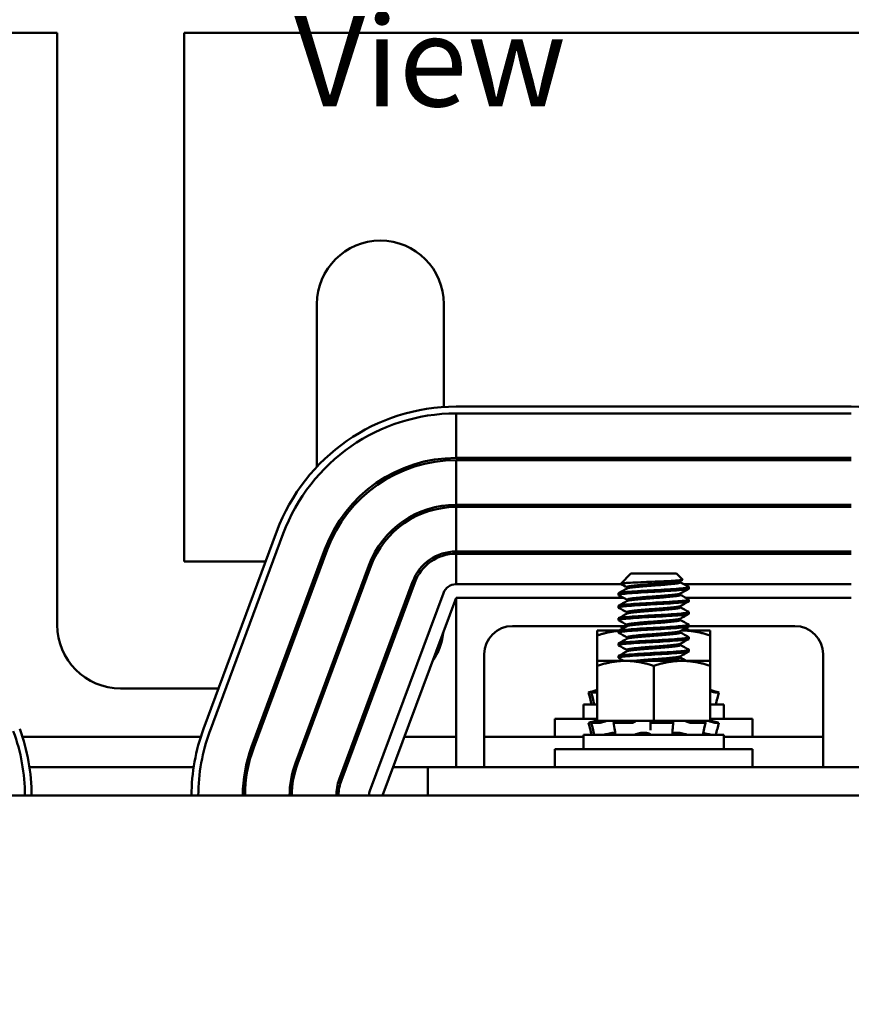
# Model space of a CAD drawing. Units: inches. Extents: x 1.2 to 53.8, y 0.6 to 41.9.
# Drawn here: x 9.9 to 13.5, y 35.1 to 39.5 of the extents above; entities that cross this region are included whole.
import ezdxf

# ---------------------------------------------------------------- set-up
doc = ezdxf.new("R2010")
doc.units = ezdxf.units.IN
doc.header["$LTSCALE"] = 2.5
doc.header["$MEASUREMENT"] = 0
for name, color, linetype, lineweight in [('Dimension (ANSI)', 7, 'Continuous', 25), ('Symbol (ANSI)', 7, 'Continuous', 25), ('Visible (ANSI)', 7, 'Continuous', 50)]:
    doc.layers.add(name, color=color, linetype=linetype, lineweight=lineweight)
doc.styles.add('Note Text (ANSI)', font='tahoma.ttf')
doc.dimstyles.new('Default (ANSI)', dxfattribs={"dimscale": 2.5, "dimtxt": 0.16, "dimasz": 0.098425, "dimexe": 0.125, "dimexo": 0.0625, "dimgap": 0.031496, "dimtad": 0, "dimtih": 1, "dimtoh": 1, "dimrnd": 1e-08, "dimzin": 0, "dimdsep": 46, "dimtxsty": 'Note Text (ANSI)', "dimcen": 0.09, "dimdle": 0.393701, "dimclrd": 256, "dimclre": 256, "dimclrt": 256, "dimadec": 0, "dimazin": 1, "dimtfac": 0.75, "dimtofl": 0, "dimtmove": 0, "dimatfit": 3, "dimfxl": 1, "dimtolj": 1, "dimtzin": 0, "dimlwd": -1, "dimlwe": -1, "dimarcsym": 0})

# ---------------------------------------------------------------- blocks, each defined once
blk = doc.blocks.new('*D43')
at = {"layer": 'Defpoints', "color": 0, "transparency": 16777216}
for p in [(19.8656, 40.7463), (5.4837, 31.0789), (19.8656, 31.0789)]:
    blk.add_point(p, dxfattribs=at)
at = {"layer": 'Dimension (ANSI)', "transparency": 16777216}
for p, q in [((5.4837, 31.2351), (5.4837, 41.0588)), ((19.8656, 31.2351), (19.8656, 41.0588)), ((5.7298, 40.7463), (11.2489, 40.7463)), ((19.6196, 40.7463), (14.1005, 40.7463))]:
    blk.add_line(p, q, dxfattribs=at)
for points in [[(5.7298, 40.7873), (5.7298, 40.7052), (5.4837, 40.7463)], [(19.6196, 40.7873), (19.6196, 40.7052), (19.8656, 40.7463)]]:
    blk.add_solid(points, dxfattribs=at)
at = {"layer": 'Dimension (ANSI)', "transparency": 16777216, "insert": (11.3276, 40.9544), "char_height": 0.4, "attachment_point": 1, "style": 'Note Text (ANSI)'}
blk.add_mtext('\\A1; \\fTahoma|b0|i0;15.50 Max', dxfattribs=at)

msp = doc.modelspace()

# ---------------------------------------------------------------- linework, layer by layer
at = {"layer": 'Visible (ANSI)'}
for p, q in [((9.3157, 39.4249), (10.0337, 39.4249)), ((10.0337, 39.4249), (10.0337, 36.8049)), ((10.5957, 39.4249), (14.7537, 39.4249)), ((10.5957, 37.0859), (10.5957, 39.4249)), ((11.1837, 38.2249), (11.1837, 37.5048)), ((11.7457, 37.7692), (11.7457, 38.2249)), ((13.5497, 37.7709), (11.7997, 37.7709)), ((11.7997, 37.7409), (13.5497, 37.7409)), ((11.7997, 37.5439), (11.7997, 37.7409)), ((11.7457, 37.5315), (11.7457, 37.5415)), ((13.5497, 37.5439), (11.7997, 37.5439)), ((11.7997, 37.3369), (11.7997, 37.5339)), ((11.7997, 37.5339), (13.5497, 37.5339)), ((11.7457, 37.3232), (11.7457, 37.3333)), ((13.5497, 37.3369), (11.7997, 37.3369)), ((11.7997, 37.3269), (13.5497, 37.3269)), ((11.7997, 37.1299), (11.7997, 37.3269)), ((11.0066, 37.2194), (10.6816, 36.3444)), ((10.7098, 36.334), (11.0348, 37.209)), ((11.2194, 37.1404), (10.8944, 36.2654)), ((10.9038, 36.2619), (11.2288, 37.1369)), ((13.5497, 37.1299), (11.7997, 37.1299)), ((10.957, 37.0859), (10.5957, 37.0859)), ((11.7457, 37.1123), (11.7457, 37.1226)), ((11.7997, 37.1199), (13.5497, 37.1199)), ((11.7997, 36.9849), (11.7997, 37.1199)), ((11.4135, 37.0683), (11.0885, 36.1933)), ((11.0979, 36.1898), (11.4229, 37.0648)), ((11.6075, 36.9963), (11.2825, 36.1213)), ((12.574, 37.0319), (12.5294, 36.9873)), ((12.7754, 37.0319), (12.574, 37.0319)), ((12.7754, 37.0319), (12.802, 37.0053)), ((12.7926, 36.9996), (12.7926, 36.9933)), ((11.2919, 36.1178), (11.6169, 36.9928)), ((11.7997, 36.9849), (12.5329, 36.9849)), ((12.5568, 36.9724), (12.5568, 36.9661)), ((12.8091, 36.9849), (13.5497, 36.9849)), ((12.8309, 36.9655), (12.8309, 36.9724)), ((11.4185, 36.0708), (11.7435, 36.9458)), ((11.7997, 36.9249), (11.4747, 36.0499)), ((11.7997, 36.1749), (11.7997, 36.9249)), ((11.7997, 36.9249), (12.541, 36.9249)), ((12.5184, 36.9377), (12.5184, 36.9447)), ((12.5568, 36.9169), (12.5568, 36.9106)), ((12.7926, 36.944), (12.7926, 36.9377)), ((12.8172, 36.9249), (13.5497, 36.9249)), ((12.8309, 36.9099), (12.8309, 36.9169)), ((12.5184, 36.8822), (12.5184, 36.8891)), ((12.7926, 36.8884), (12.7926, 36.8822)), ((12.5184, 36.8266), (12.5184, 36.8335)), ((12.5568, 36.8613), (12.5568, 36.855)), ((12.7926, 36.8329), (12.7926, 36.8266)), ((12.8309, 36.8544), (12.8309, 36.8613)), ((12.5568, 36.7999), (12.0497, 36.7999)), ((12.5221, 36.7805), (12.4247, 36.7805)), ((12.4247, 36.7805), (12.4247, 36.7582)), ((12.5184, 36.771), (12.5184, 36.778)), ((12.5568, 36.8058), (12.5568, 36.7995)), ((12.7926, 36.7773), (12.7926, 36.771)), ((12.7997, 36.7805), (12.7984, 36.7805)), ((12.9247, 36.7805), (12.7997, 36.7805)), ((12.8309, 36.7988), (12.8309, 36.8058)), ((13.2997, 36.7999), (12.8309, 36.7999)), ((12.8309, 36.7805), (12.8309, 36.7824)), ((12.9247, 36.7582), (12.9247, 36.7805)), ((12.4247, 36.7582), (12.4247, 36.646)), ((12.5568, 36.7502), (12.5568, 36.7439)), ((12.8309, 36.7433), (12.8309, 36.7502)), ((12.9247, 36.7582), (12.9247, 36.646)), ((12.5184, 36.7155), (12.5184, 36.7224)), ((12.5568, 36.6947), (12.5568, 36.6884)), ((12.7926, 36.7218), (12.7926, 36.7155)), ((12.8309, 36.6877), (12.8309, 36.6947)), ((11.9247, 36.6749), (11.9247, 36.1749)), ((12.5184, 36.6599), (12.5184, 36.6669)), ((12.7926, 36.6662), (12.7926, 36.6599)), ((13.4247, 36.1749), (13.4247, 36.6749)), ((12.5497, 36.646), (12.4247, 36.646)), ((12.4247, 36.646), (12.4247, 36.6237)), ((12.4247, 36.6237), (12.4247, 36.381)), ((12.7997, 36.646), (12.5497, 36.646)), ((12.6747, 36.6237), (12.6747, 36.381)), ((12.9247, 36.646), (12.7997, 36.646)), ((12.9247, 36.6237), (12.9247, 36.646)), ((12.9247, 36.6237), (12.9247, 36.381)), ((10.3147, 36.5239), (10.7483, 36.5239)), ((10.9904, 36.5239), (11.0011, 36.5239)), ((11.2113, 36.5239), (11.2219, 36.5239)), ((11.4321, 36.5239), (11.4427, 36.5239)), ((12.3858, 36.5063), (12.3928, 36.4803)), ((12.4024, 36.5108), (12.3955, 36.509)), ((12.4046, 36.4804), (12.3979, 36.5064)), ((12.4247, 36.5063), (12.3983, 36.5063)), ((12.4199, 36.5155), (12.4024, 36.5108)), ((12.405, 36.509), (12.4117, 36.5108)), ((12.4199, 36.5155), (12.4199, 36.5155)), ((12.4247, 36.5155), (12.4199, 36.5155)), ((12.9295, 36.5155), (12.9247, 36.5155)), ((12.9354, 36.509), (12.9289, 36.5108)), ((12.9295, 36.5155), (12.947, 36.5108)), ((12.947, 36.5108), (12.9539, 36.509)), ((12.9636, 36.5063), (12.9481, 36.5063)), ((12.9636, 36.5063), (12.9566, 36.4803)), ((12.4247, 36.4524), (12.3647, 36.4524)), ((12.3647, 36.3894), (12.3647, 36.4524)), ((12.9847, 36.4524), (12.9247, 36.4524)), ((12.9847, 36.3894), (12.9847, 36.4524)), ((12.2372, 36.3894), (12.4247, 36.3894)), ((12.2372, 36.3094), (12.2372, 36.3894)), ((12.9247, 36.3894), (13.1122, 36.3894)), ((13.1122, 36.3094), (13.1122, 36.3894)), ((12.3858, 36.3718), (12.3928, 36.3458)), ((12.4024, 36.3763), (12.3955, 36.3745)), ((12.4046, 36.3459), (12.3979, 36.3719)), ((12.4349, 36.3718), (12.3983, 36.3718)), ((12.4199, 36.381), (12.4024, 36.3763)), ((12.405, 36.3745), (12.4117, 36.3763)), ((12.4199, 36.381), (12.4199, 36.381)), ((12.4247, 36.381), (12.4199, 36.381)), ((12.4247, 36.381), (12.5108, 36.381)), ((12.4544, 36.3763), (12.4488, 36.3745)), ((12.5013, 36.3468), (12.4969, 36.3728)), ((12.499, 36.3745), (12.5034, 36.3763)), ((12.5756, 36.3718), (12.5009, 36.3718)), ((12.5924, 36.381), (12.5108, 36.381)), ((12.5906, 36.3763), (12.5884, 36.3745)), ((12.5924, 36.381), (12.6747, 36.381)), ((12.6601, 36.3745), (12.6604, 36.3763)), ((12.6604, 36.3483), (12.6601, 36.3743)), ((12.7541, 36.3718), (12.6699, 36.3718)), ((12.6747, 36.381), (12.757, 36.381)), ((12.7578, 36.381), (12.757, 36.381)), ((12.7578, 36.381), (12.7578, 36.381)), ((12.8043, 36.381), (12.7578, 36.381)), ((12.7588, 36.3763), (12.761, 36.3745)), ((12.7614, 36.3736), (12.7593, 36.3476)), ((12.8096, 36.381), (12.8043, 36.381)), ((12.8424, 36.381), (12.8096, 36.381)), ((12.8268, 36.3745), (12.823, 36.3763)), ((12.9023, 36.3718), (12.8407, 36.3718)), ((12.8424, 36.381), (12.9247, 36.381)), ((12.895, 36.3763), (12.9006, 36.3745)), ((12.9045, 36.3723), (12.8989, 36.3463)), ((12.9295, 36.381), (12.9247, 36.381)), ((12.9354, 36.3745), (12.9289, 36.3763)), ((12.9295, 36.381), (12.947, 36.3763)), ((12.947, 36.3763), (12.9539, 36.3745)), ((12.9636, 36.3718), (12.9481, 36.3718)), ((12.9636, 36.3718), (12.9566, 36.3458)), ((10.6695, 36.3094), (9.8799, 36.3094)), ((10.9214, 36.3094), (10.9108, 36.3094)), ((11.1422, 36.3094), (11.1316, 36.3094)), ((11.3631, 36.3094), (11.3524, 36.3094)), ((11.7997, 36.3094), (11.5711, 36.3094)), ((12.3647, 36.3094), (11.9247, 36.3094)), ((12.9847, 36.3179), (12.3647, 36.3179)), ((12.3647, 36.2549), (12.3647, 36.3179)), ((12.4553, 36.319), (12.4553, 36.3179)), ((12.4937, 36.3271), (12.5044, 36.3271)), ((12.6212, 36.3271), (12.6407, 36.3271)), ((12.7691, 36.3271), (12.787, 36.3271)), ((12.8941, 36.3231), (12.8941, 36.3179)), ((12.9847, 36.2549), (12.9847, 36.3179)), ((13.4247, 36.3094), (12.9847, 36.3094)), ((12.2372, 36.2549), (13.1122, 36.2549)), ((12.2372, 36.1749), (12.2372, 36.2549)), ((13.1122, 36.1749), (13.1122, 36.2549)), ((10.638, 36.1749), (9.9114, 36.1749)), ((10.8787, 36.1749), (10.8685, 36.1749)), ((11.0926, 36.1749), (11.0821, 36.1749)), ((11.3131, 36.1749), (11.3024, 36.1749)), ((11.6747, 36.1749), (11.5211, 36.1749)), ((13.6747, 36.1749), (11.6747, 36.1749)), ((11.6747, 36.0499), (11.6747, 36.1749)), ((18.6747, 36.0499), (6.6747, 36.0499))]:
    msp.add_line(p, q, dxfattribs=at)
for centre, radius, start, end in [((11.4647, 38.2249), 0.281, 0, 180), ((11.7997, 36.9249), 0.846, 90, 159.6236), ((11.7997, 36.9249), 0.816, 90, 159.6236), ((13.5497, 36.9249), 0.846, 20.3764, 90), ((11.7997, 36.9249), 0.619, 90, 159.6236), ((11.7997, 36.9249), 0.609, 90, 159.6236), ((11.7997, 36.9249), 0.412, 90, 159.6236), ((11.7997, 36.9249), 0.402, 90, 159.6236), ((11.7997, 36.9249), 0.205, 90, 159.6236), ((11.7997, 36.9249), 0.195, 90, 159.6236), ((11.7997, 36.9249), 0.06, 90, 159.6236), ((10.3147, 36.8049), 0.281, 180, 270), ((12.0497, 36.6749), 0.125, 90, 180), ((13.2997, 36.6749), 0.125, 0, 90), ((11.4647, 36.8049), 0.281, 325.292, 353.9552), ((9.0747, 36.0499), 0.846, 0, 20.3764), ((11.4747, 36.0499), 0.846, 159.6236, 180), ((9.0747, 36.0499), 0.816, 0, 20.3764), ((11.4747, 36.0499), 0.816, 159.6236, 180), ((11.4747, 36.0499), 0.619, 159.6236, 180), ((11.4747, 36.0499), 0.609, 159.6236, 180), ((11.4747, 36.0499), 0.412, 159.6236, 180), ((11.4747, 36.0499), 0.402, 159.6236, 180), ((11.4747, 36.0499), 0.205, 159.6236, 180), ((11.4747, 36.0499), 0.195, 159.6236, 180), ((11.4747, 36.0499), 0.06, 159.6236, 180)]:
    msp.add_arc(centre, radius, start, end, dxfattribs=at)
for points, knots in [([(12.5297, 36.9866), (12.5286, 36.9872), (12.5298, 36.9879), (12.5382, 36.9893), (12.5462, 36.99), (12.5651, 36.9912), (12.5784, 36.992), (12.6087, 36.9935), (12.6253, 36.9943), (12.6573, 36.9956), (12.676, 36.9963), (12.7127, 36.9979), (12.728, 36.9986), (12.7567, 37.0001), (12.7695, 37.0009), (12.7878, 37.0023), (12.7955, 37.003), (12.8016, 37.0043), (12.8025, 37.0048), (12.802, 37.0053)], [-1.4229279, -1.4229279, -1.4229279, -1.4229279, -1.3280886, -1.3280886, -1.2055983, -1.2055983, -1.0551505, -1.0551505, -0.9101435, -0.9101435, -0.7882457, -0.7882457, -0.6928263, -0.6928263, -0.5902754, -0.5902754, -0.5052701, -0.5052701, -0.4586301, -0.4586301, -0.4586301, -0.4586301]), ([(12.83, 36.9734), (12.8303, 36.9733), (12.8304, 36.9732), (12.8319, 36.9719), (12.8297, 36.9708), (12.818, 36.9686), (12.8084, 36.9676), (12.7829, 36.9653), (12.7672, 36.9641), (12.7313, 36.9617), (12.7113, 36.9605), (12.671, 36.9583), (12.6511, 36.9573), (12.6124, 36.955), (12.5941, 36.9538), (12.5618, 36.9514), (12.5482, 36.9502), (12.5285, 36.9481), (12.5222, 36.947), (12.5189, 36.9454), (12.5184, 36.945), (12.5184, 36.9447)], [-76.590569, -76.590569, -76.590569, -76.590569, -76.574844, -76.574844, -76.427317, -76.427317, -76.27365, -76.27365, -76.119374, -76.119374, -75.96093, -75.96093, -75.809546, -75.809546, -75.653546, -75.653546, -75.495145, -75.495145, -75.342989, -75.342989, -75.292302, -75.292302, -75.292302, -75.292302]), ([(12.5184, 36.9377), (12.5184, 36.9387), (12.5211, 36.9397), (12.5314, 36.9415), (12.5388, 36.9423), (12.56, 36.9443), (12.5748, 36.9455), (12.6095, 36.9479), (12.6292, 36.9491), (12.6694, 36.9514), (12.6895, 36.9523), (12.7287, 36.9546), (12.7475, 36.9558), (12.7805, 36.9582), (12.7945, 36.9593), (12.8168, 36.9615), (12.8246, 36.9626), (12.8301, 36.9644), (12.8309, 36.9649), (12.8309, 36.9655)], [-1.737841, -1.737841, -1.737841, -1.737841, -1.61027, -1.61027, -1.487809, -1.487809, -1.334683, -1.334683, -1.175501, -1.175501, -1.023625, -1.023625, -0.868718, -0.868718, -0.716344, -0.716344, -0.558231, -0.558231, -0.485337, -0.485337, -0.485337, -0.485337]), ([(12.5194, 36.8812), (12.5192, 36.8813), (12.519, 36.8814), (12.5174, 36.8827), (12.5198, 36.8839), (12.5321, 36.8861), (12.5418, 36.8871), (12.5679, 36.8894), (12.5843, 36.8906), (12.6205, 36.893), (12.6399, 36.8942), (12.6803, 36.8964), (12.7008, 36.8974), (12.74, 36.8998), (12.7583, 36.901), (12.7895, 36.9034), (12.8022, 36.9045), (12.8217, 36.9066), (12.8279, 36.9077), (12.8307, 36.9093), (12.8309, 36.9096), (12.8309, 36.9099)], [-2.550631, -2.550631, -2.550631, -2.550631, -2.537744, -2.537744, -2.382899, -2.382899, -2.23075, -2.23075, -2.071645, -2.071645, -1.918581, -1.918581, -1.762415, -1.762415, -1.60534, -1.60534, -1.453989, -1.453989, -1.295718, -1.295718, -1.25391, -1.25391, -1.25391, -1.25391]), ([(12.83, 36.9179), (12.832, 36.9168), (12.8308, 36.9157), (12.8217, 36.9135), (12.813, 36.9125), (12.7892, 36.9103), (12.7744, 36.9091), (12.7397, 36.9067), (12.72, 36.9055), (12.6797, 36.9032), (12.6597, 36.9022), (12.6205, 36.9), (12.6017, 36.8988), (12.5681, 36.8963), (12.5537, 36.8951), (12.532, 36.893), (12.5247, 36.892), (12.5193, 36.8902), (12.5184, 36.8897), (12.5184, 36.8891)], [-74.079452, -74.079452, -74.079452, -74.079452, -73.940823, -73.940823, -73.784973, -73.784973, -73.631573, -73.631573, -73.472104, -73.472104, -73.320004, -73.320004, -73.16482, -73.16482, -73.006461, -73.006461, -72.855173, -72.855173, -72.781424, -72.781424, -72.781424, -72.781424]), ([(12.5194, 36.8256), (12.5189, 36.8259), (12.5186, 36.8261), (12.5181, 36.8276), (12.5216, 36.8288), (12.536, 36.831), (12.5468, 36.832), (12.5746, 36.8343), (12.5916, 36.8356), (12.6287, 36.838), (12.6483, 36.8391), (12.689, 36.8412), (12.7098, 36.8424), (12.7485, 36.8448), (12.7661, 36.846), (12.7955, 36.8483), (12.8073, 36.8493), (12.8247, 36.8515), (12.8298, 36.8527), (12.8309, 36.8541), (12.8309, 36.8542), (12.8309, 36.8544)], [-5.057427, -5.057427, -5.057427, -5.057427, -5.022225, -5.022225, -4.868159, -4.868159, -4.714488, -4.714488, -4.556259, -4.556259, -4.403984, -4.403984, -4.244909, -4.244909, -4.088794, -4.088794, -3.937733, -3.937733, -3.779525, -3.779525, -3.760825, -3.760825, -3.760825, -3.760825]), ([(12.83, 36.8623), (12.8316, 36.8614), (12.8311, 36.8606), (12.8248, 36.8585), (12.8171, 36.8574), (12.795, 36.8552), (12.781, 36.8541), (12.7477, 36.8517), (12.7286, 36.8504), (12.6887, 36.8481), (12.6685, 36.8471), (12.6288, 36.8449), (12.6097, 36.8437), (12.5749, 36.8413), (12.5596, 36.8401), (12.5361, 36.8379), (12.5277, 36.8369), (12.52, 36.835), (12.5184, 36.8343), (12.5184, 36.8335)], [-71.570227, -71.570227, -71.570227, -71.570227, -71.456034, -71.456034, -71.297434, -71.297434, -71.1449, -71.1449, -70.986392, -70.986392, -70.832937, -70.832937, -70.678614, -70.678614, -70.520214, -70.520214, -70.368906, -70.368906, -70.272393, -70.272393, -70.272393, -70.272393]), ([(12.5194, 36.77), (12.5185, 36.7705), (12.5183, 36.7709), (12.5194, 36.7726), (12.524, 36.7738), (12.5406, 36.7759), (12.5525, 36.777), (12.5823, 36.7793), (12.5999, 36.7806), (12.6377, 36.7829), (12.6574, 36.784), (12.698, 36.7861), (12.7184, 36.7873), (12.756, 36.7897), (12.7729, 36.7909), (12.8008, 36.7932), (12.8118, 36.7942), (12.827, 36.7964), (12.8309, 36.7976), (12.8309, 36.7988)], [-7.566582, -7.566582, -7.566582, -7.566582, -7.507846, -7.507846, -7.354627, -7.354627, -7.198667, -7.198667, -7.041419, -7.041419, -6.889927, -6.889927, -6.731577, -6.731577, -6.576018, -6.576018, -6.424272, -6.424272, -6.26883, -6.26883, -6.26883, -6.26883]), ([(12.83, 36.8068), (12.8313, 36.8061), (12.8312, 36.8053), (12.8273, 36.8034), (12.8207, 36.8022), (12.8006, 36.8002), (12.7876, 36.799), (12.7559, 36.7967), (12.7374, 36.7954), (12.698, 36.7931), (12.6775, 36.7921), (12.6374, 36.7899), (12.618, 36.7887), (12.582, 36.7863), (12.5658, 36.785), (12.5403, 36.7828), (12.531, 36.7818), (12.5207, 36.7798), (12.5184, 36.7789), (12.5184, 36.778)], [-69.060051, -69.060051, -69.060051, -69.060051, -68.967985, -68.967985, -68.809586, -68.809586, -68.657904, -68.657904, -68.500431, -68.500431, -68.344931, -68.344931, -68.191517, -68.191517, -68.032026, -68.032026, -67.88012, -67.88012, -67.762225, -67.762225, -67.762225, -67.762225]), ([(12.5194, 36.7145), (12.5182, 36.7151), (12.5181, 36.7157), (12.521, 36.7175), (12.5267, 36.7187), (12.5454, 36.7208), (12.5585, 36.7219), (12.5902, 36.7244), (12.6083, 36.7256), (12.6467, 36.7279), (12.6665, 36.7289), (12.7069, 36.7311), (12.7271, 36.7323), (12.7636, 36.7347), (12.7797, 36.7359), (12.806, 36.7382), (12.816, 36.7391), (12.8281, 36.7412), (12.8309, 36.7422), (12.8309, 36.7433)], [-10.074111, -10.074111, -10.074111, -10.074111, -9.993099, -9.993099, -9.840711, -9.840711, -9.681927, -9.681927, -9.525679, -9.525679, -9.374588, -9.374588, -9.216338, -9.216338, -9.061803, -9.061803, -8.909107, -8.909107, -8.777204, -8.777204, -8.777204, -8.777204]), ([(12.83, 36.7512), (12.831, 36.7507), (12.8312, 36.7501), (12.8293, 36.7484), (12.8239, 36.7472), (12.8058, 36.745), (12.7938, 36.744), (12.7638, 36.7417), (12.746, 36.7404), (12.7071, 36.738), (12.6864, 36.7369), (12.6458, 36.7348), (12.6263, 36.7336), (12.5894, 36.7312), (12.5726, 36.73), (12.5453, 36.7277), (12.5348, 36.7267), (12.5217, 36.7246), (12.5184, 36.7235), (12.5184, 36.7224)], [-66.551692, -66.551692, -66.551692, -66.551692, -66.482859, -66.482859, -66.324632, -66.324632, -66.173559, -66.173559, -66.017156, -66.017156, -65.859013, -65.859013, -65.706506, -65.706506, -65.548021, -65.548021, -65.394866, -65.394866, -65.254972, -65.254972, -65.254972, -65.254972]), ([(12.83, 36.6957), (12.8307, 36.6953), (12.831, 36.6949), (12.8307, 36.6933), (12.8264, 36.6921), (12.8104, 36.6899), (12.7992, 36.6889), (12.7707, 36.6866), (12.7536, 36.6854), (12.7157, 36.683), (12.6952, 36.6818), (12.6546, 36.6797), (12.635, 36.6786), (12.5974, 36.6762), (12.58, 36.675), (12.5507, 36.6727), (12.5392, 36.6716), (12.5232, 36.6694), (12.5189, 36.6683), (12.5185, 36.667), (12.5184, 36.6669), (12.5184, 36.6669)], [-64.044024, -64.044024, -64.044024, -64.044024, -63.996954, -63.996954, -63.838559, -63.838559, -63.687104, -63.687104, -63.531373, -63.531373, -63.373037, -63.373037, -63.221124, -63.221124, -63.063306, -63.063306, -62.907844, -62.907844, -62.754107, -62.754107, -62.745571, -62.745571, -62.745571, -62.745571]), ([(12.5194, 36.6589), (12.5179, 36.6597), (12.5182, 36.6606), (12.5233, 36.6625), (12.5301, 36.6636), (12.5507, 36.6657), (12.5647, 36.6669), (12.5976, 36.6693), (12.6162, 36.6705), (12.6551, 36.6728), (12.6751, 36.6738), (12.7155, 36.676), (12.7355, 36.6773), (12.7709, 36.6797), (12.7862, 36.6809), (12.8108, 36.6831), (12.8199, 36.6841), (12.8291, 36.686), (12.8309, 36.6869), (12.8309, 36.6877)], [-12.583477, -12.583477, -12.583477, -12.583477, -12.478777, -12.478777, -12.327214, -12.327214, -12.168867, -12.168867, -12.013211, -12.013211, -11.861537, -11.861537, -11.701548, -11.701548, -11.547681, -11.547681, -11.392962, -11.392962, -11.285201, -11.285201, -11.285201, -11.285201]), ([(12.3858, 36.5063), (12.3858, 36.5063), (12.386, 36.5064), (12.3869, 36.5067), (12.3877, 36.5069), (12.3894, 36.5073), (12.3905, 36.5076), (12.3929, 36.5083), (12.3942, 36.5086), (12.3955, 36.509)], [-0.03828151, -0.03828151, -0.03828151, -0.03828151, -0.0293661, -0.0293661, -0.01957728, -0.01957728, -0.00978864, -0.00978864, 0, 0, 0, 0]), ([(12.405, 36.509), (12.4038, 36.5086), (12.4026, 36.5083), (12.4005, 36.5076), (12.3996, 36.5073), (12.3985, 36.5069), (12.3981, 36.5067), (12.3978, 36.5064), (12.398, 36.5063), (12.3983, 36.5063)], [-0.1530952, -0.1530952, -0.1530952, -0.1530952, -0.14330656, -0.14330656, -0.13351792, -0.13351792, -0.12372911, -0.12372911, -0.11394031, -0.11394031, -0.11394031, -0.11394031]), ([(12.4199, 36.5155), (12.4184, 36.5151), (12.4168, 36.5147), (12.411, 36.5131), (12.4066, 36.5119), (12.4024, 36.5108)], [-0.34902268, -0.34902268, -0.34902268, -0.34902268, -0.3360897, -0.3360897, -0.3035424, -0.3035424, -0.3035424, -0.3035424]), ([(12.4117, 36.5108), (12.4157, 36.5119), (12.4198, 36.5131), (12.4238, 36.5144), (12.4243, 36.5145), (12.4247, 36.5146)], [-0.5587079, -0.5587079, -0.5587079, -0.5587079, -0.5261606, -0.5261606, -0.52212123, -0.52212123, -0.52212123, -0.52212123]), ([(12.9354, 36.509), (12.9365, 36.5086), (12.9379, 36.5083), (12.9405, 36.5076), (12.9418, 36.5073), (12.9441, 36.5069), (12.9452, 36.5067), (12.947, 36.5064), (12.9477, 36.5063), (12.9481, 36.5063)], [-0.1530952, -0.1530952, -0.1530952, -0.1530952, -0.14330656, -0.14330656, -0.13351792, -0.13351792, -0.12372911, -0.12372911, -0.11394031, -0.11394031, -0.11394031, -0.11394031]), ([(12.9636, 36.5063), (12.9636, 36.5063), (12.9634, 36.5064), (12.9625, 36.5067), (12.9617, 36.5069), (12.96, 36.5073), (12.9589, 36.5076), (12.9565, 36.5083), (12.9552, 36.5086), (12.9539, 36.509)], [-0.0391549, -0.0391549, -0.0391549, -0.0391549, -0.0293661, -0.0293661, -0.01957728, -0.01957728, -0.00978864, -0.00978864, 0, 0, 0, 0]), ([(12.4084, 36.4546), (12.4073, 36.4543), (12.4062, 36.454), (12.4042, 36.4535), (12.4032, 36.4532), (12.4017, 36.4528), (12.4011, 36.4526), (12.4004, 36.4524), (12.4003, 36.4524), (12.4003, 36.4524)], [0, 0, 0, 0, 0.00859945, 0.00859945, 0.01840172, 0.01840172, 0.02821181, 0.02821181, 0.03593854, 0.03593854, 0.03593854, 0.03593854]), ([(12.9344, 36.4524), (12.934, 36.4524), (12.9335, 36.4524), (12.932, 36.4526), (12.931, 36.4528), (12.9289, 36.4532), (12.9277, 36.4535), (12.9259, 36.4539), (12.9253, 36.454), (12.9247, 36.4542)], [0, 0, 0, 0, 0.0085914, 0.0085914, 0.01840146, 0.01840146, 0.02820421, 0.02820421, 0.03274799, 0.03274799, 0.03274799, 0.03274799]), ([(12.3858, 36.3718), (12.3858, 36.3718), (12.386, 36.3719), (12.3869, 36.3722), (12.3877, 36.3724), (12.3894, 36.3728), (12.3905, 36.3731), (12.3929, 36.3738), (12.3942, 36.3741), (12.3955, 36.3745)], [-0.03828151, -0.03828151, -0.03828151, -0.03828151, -0.0293661, -0.0293661, -0.01957728, -0.01957728, -0.00978864, -0.00978864, 0, 0, 0, 0]), ([(12.405, 36.3745), (12.4038, 36.3741), (12.4026, 36.3738), (12.4005, 36.3731), (12.3996, 36.3728), (12.3985, 36.3724), (12.3981, 36.3722), (12.3978, 36.3719), (12.398, 36.3718), (12.3983, 36.3718)], [-0.1530952, -0.1530952, -0.1530952, -0.1530952, -0.14330656, -0.14330656, -0.13351792, -0.13351792, -0.12372911, -0.12372911, -0.11394031, -0.11394031, -0.11394031, -0.11394031]), ([(12.4199, 36.381), (12.4184, 36.3806), (12.4168, 36.3802), (12.411, 36.3786), (12.4066, 36.3774), (12.4024, 36.3763)], [-0.34902268, -0.34902268, -0.34902268, -0.34902268, -0.3360897, -0.3360897, -0.3035424, -0.3035424, -0.3035424, -0.3035424]), ([(12.4117, 36.3763), (12.4157, 36.3774), (12.4198, 36.3786), (12.4248, 36.3802), (12.4262, 36.3806), (12.4274, 36.381)], [-0.5587079, -0.5587079, -0.5587079, -0.5587079, -0.5261606, -0.5261606, -0.51322763, -0.51322763, -0.51322763, -0.51322763]), ([(12.4349, 36.3718), (12.4356, 36.3718), (12.4366, 36.3719), (12.4389, 36.3722), (12.4401, 36.3724), (12.4426, 36.3728), (12.444, 36.3731), (12.4466, 36.3738), (12.4478, 36.3741), (12.4488, 36.3745)], [-0.0391549, -0.0391549, -0.0391549, -0.0391549, -0.0293661, -0.0293661, -0.01957728, -0.01957728, -0.00978864, -0.00978864, 0, 0, 0, 0]), ([(12.4712, 36.381), (12.4695, 36.3806), (12.4678, 36.3802), (12.4618, 36.3786), (12.4578, 36.3774), (12.4544, 36.3763)], [-0.34902268, -0.34902268, -0.34902268, -0.34902268, -0.3360897, -0.3360897, -0.3035424, -0.3035424, -0.3035424, -0.3035424]), ([(12.499, 36.3745), (12.4982, 36.3741), (12.4976, 36.3738), (12.4969, 36.3731), (12.4968, 36.3728), (12.4971, 36.3724), (12.4976, 36.3722), (12.499, 36.3719), (12.4999, 36.3718), (12.5009, 36.3718)], [-0.1530952, -0.1530952, -0.1530952, -0.1530952, -0.14330656, -0.14330656, -0.13351792, -0.13351792, -0.12372911, -0.12372911, -0.11394031, -0.11394031, -0.11394031, -0.11394031]), ([(12.5034, 36.3763), (12.506, 36.3774), (12.5082, 36.3786), (12.5101, 36.3802), (12.5105, 36.3806), (12.5108, 36.381)], [-0.5587079, -0.5587079, -0.5587079, -0.5587079, -0.5261606, -0.5261606, -0.51322763, -0.51322763, -0.51322763, -0.51322763]), ([(12.5756, 36.3718), (12.5768, 36.3718), (12.5782, 36.3719), (12.5809, 36.3722), (12.5822, 36.3724), (12.5845, 36.3728), (12.5856, 36.3731), (12.5874, 36.3738), (12.588, 36.3741), (12.5884, 36.3745)], [-0.0391549, -0.0391549, -0.0391549, -0.0391549, -0.0293661, -0.0293661, -0.01957728, -0.01957728, -0.00978864, -0.00978864, 0, 0, 0, 0]), ([(12.6003, 36.381), (12.599, 36.3806), (12.5978, 36.3802), (12.5939, 36.3786), (12.5918, 36.3774), (12.5906, 36.3763)], [-0.34902268, -0.34902268, -0.34902268, -0.34902268, -0.3360897, -0.3360897, -0.3035424, -0.3035424, -0.3035424, -0.3035424]), ([(12.6604, 36.3763), (12.6607, 36.3774), (12.6601, 36.3786), (12.6583, 36.3802), (12.6576, 36.3806), (12.6568, 36.381)], [-0.5587079, -0.5587079, -0.5587079, -0.5587079, -0.5261606, -0.5261606, -0.51322763, -0.51322763, -0.51322763, -0.51322763]), ([(12.6601, 36.3745), (12.66, 36.3741), (12.6602, 36.3738), (12.6611, 36.3731), (12.6619, 36.3728), (12.6636, 36.3724), (12.6648, 36.3722), (12.6673, 36.3719), (12.6686, 36.3718), (12.6699, 36.3718)], [-0.1530952, -0.1530952, -0.1530952, -0.1530952, -0.14330656, -0.14330656, -0.13351792, -0.13351792, -0.12372911, -0.12372911, -0.11394031, -0.11394031, -0.11394031, -0.11394031]), ([(12.7541, 36.3718), (12.7554, 36.3718), (12.7566, 36.3719), (12.7587, 36.3722), (12.7596, 36.3724), (12.7608, 36.3728), (12.7613, 36.3731), (12.7615, 36.3738), (12.7614, 36.3741), (12.761, 36.3745)], [-0.0391549, -0.0391549, -0.0391549, -0.0391549, -0.0293661, -0.0293661, -0.01957728, -0.01957728, -0.00978864, -0.00978864, 0, 0, 0, 0]), ([(12.7578, 36.381), (12.7574, 36.3806), (12.7572, 36.3802), (12.7569, 36.3786), (12.7576, 36.3774), (12.7588, 36.3763)], [-0.34902268, -0.34902268, -0.34902268, -0.34902268, -0.3360897, -0.3360897, -0.3035424, -0.3035424, -0.3035424, -0.3035424]), ([(12.823, 36.3763), (12.8207, 36.3774), (12.8177, 36.3786), (12.8127, 36.3802), (12.8112, 36.3806), (12.8096, 36.381)], [-0.5587079, -0.5587079, -0.5587079, -0.5587079, -0.5261606, -0.5261606, -0.51322763, -0.51322763, -0.51322763, -0.51322763]), ([(12.8268, 36.3745), (12.8275, 36.3741), (12.8284, 36.3738), (12.8306, 36.3731), (12.8319, 36.3728), (12.8344, 36.3724), (12.8357, 36.3722), (12.8384, 36.3719), (12.8397, 36.3718), (12.8407, 36.3718)], [-0.1530952, -0.1530952, -0.1530952, -0.1530952, -0.14330656, -0.14330656, -0.13351792, -0.13351792, -0.12372911, -0.12372911, -0.11394031, -0.11394031, -0.11394031, -0.11394031]), ([(12.8835, 36.381), (12.8842, 36.3806), (12.8851, 36.3802), (12.8885, 36.3786), (12.8916, 36.3774), (12.895, 36.3763)], [-0.34902268, -0.34902268, -0.34902268, -0.34902268, -0.3360897, -0.3360897, -0.3035424, -0.3035424, -0.3035424, -0.3035424]), ([(12.9023, 36.3718), (12.9031, 36.3718), (12.9038, 36.3719), (12.9045, 36.3722), (12.9046, 36.3724), (12.9043, 36.3728), (12.9039, 36.3731), (12.9025, 36.3738), (12.9016, 36.3741), (12.9006, 36.3745)], [-0.0391549, -0.0391549, -0.0391549, -0.0391549, -0.0293661, -0.0293661, -0.01957728, -0.01957728, -0.00978864, -0.00978864, 0, 0, 0, 0]), ([(12.9289, 36.3763), (12.925, 36.3774), (12.9206, 36.3786), (12.9144, 36.3802), (12.9127, 36.3806), (12.9109, 36.381)], [-0.5587079, -0.5587079, -0.5587079, -0.5587079, -0.5261606, -0.5261606, -0.51322763, -0.51322763, -0.51322763, -0.51322763]), ([(12.9354, 36.3745), (12.9365, 36.3741), (12.9379, 36.3738), (12.9405, 36.3731), (12.9418, 36.3728), (12.9441, 36.3724), (12.9452, 36.3722), (12.947, 36.3719), (12.9477, 36.3718), (12.9481, 36.3718)], [-0.1530952, -0.1530952, -0.1530952, -0.1530952, -0.14330656, -0.14330656, -0.13351792, -0.13351792, -0.12372911, -0.12372911, -0.11394031, -0.11394031, -0.11394031, -0.11394031]), ([(12.9636, 36.3718), (12.9636, 36.3718), (12.9634, 36.3719), (12.9625, 36.3722), (12.9617, 36.3724), (12.96, 36.3728), (12.9589, 36.3731), (12.9565, 36.3738), (12.9552, 36.3741), (12.9539, 36.3745)], [-0.0391549, -0.0391549, -0.0391549, -0.0391549, -0.0293661, -0.0293661, -0.01957728, -0.01957728, -0.00978864, -0.00978864, 0, 0, 0, 0]), ([(12.4084, 36.3201), (12.4073, 36.3198), (12.4062, 36.3195), (12.4042, 36.319), (12.4032, 36.3187), (12.4017, 36.3183), (12.4011, 36.3181), (12.4004, 36.3179), (12.4003, 36.3179), (12.4003, 36.3179)], [0, 0, 0, 0, 0.00859945, 0.00859945, 0.01840172, 0.01840172, 0.02821181, 0.02821181, 0.03593854, 0.03593854, 0.03593854, 0.03593854]), ([(12.4595, 36.3201), (12.4585, 36.3198), (12.4575, 36.3195), (12.4551, 36.319), (12.4539, 36.3187), (12.4514, 36.3183), (12.4503, 36.3181), (12.4484, 36.3179), (12.4476, 36.3179), (12.447, 36.3179)], [0, 0, 0, 0, 0.00859945, 0.00859945, 0.01840172, 0.01840172, 0.02821181, 0.02821181, 0.03680973, 0.03680973, 0.03680973, 0.03680973]), ([(12.4595, 36.3201), (12.4616, 36.3207), (12.4638, 36.3213), (12.4703, 36.323), (12.4749, 36.324), (12.483, 36.3256), (12.4873, 36.3263), (12.492, 36.3269), (12.4929, 36.327), (12.4937, 36.3271)], [0.31874729, 0.31874729, 0.31874729, 0.31874729, 0.3360897, 0.3360897, 0.368637, 0.368637, 0.39988107, 0.39988107, 0.40654747, 0.40654747, 0.40654747, 0.40654747]), ([(12.5096, 36.3179), (12.5087, 36.3179), (12.5079, 36.3179), (12.5065, 36.3181), (12.506, 36.3183), (12.5056, 36.3186), (12.5055, 36.3187), (12.5055, 36.3189)], [0, 0, 0, 0, 0.0085914, 0.0085914, 0.01840146, 0.01840146, 0.02331253, 0.02331253, 0.02331253, 0.02331253]), ([(12.5929, 36.3201), (12.5924, 36.3198), (12.5917, 36.3195), (12.59, 36.319), (12.5889, 36.3187), (12.5865, 36.3183), (12.5852, 36.3181), (12.5828, 36.3179), (12.5817, 36.3179), (12.5806, 36.3179)], [0, 0, 0, 0, 0.00859945, 0.00859945, 0.01840172, 0.01840172, 0.02821181, 0.02821181, 0.03680973, 0.03680973, 0.03680973, 0.03680973]), ([(12.5929, 36.3201), (12.5939, 36.3207), (12.5952, 36.3213), (12.5995, 36.323), (12.6029, 36.324), (12.61, 36.3256), (12.6141, 36.3263), (12.6193, 36.3269), (12.6203, 36.327), (12.6212, 36.3271)], [0.31874729, 0.31874729, 0.31874729, 0.31874729, 0.3360897, 0.3360897, 0.368637, 0.368637, 0.39988107, 0.39988107, 0.40654747, 0.40654747, 0.40654747, 0.40654747]), ([(12.6407, 36.3271), (12.6415, 36.327), (12.6423, 36.3269), (12.6468, 36.3263), (12.6501, 36.3256), (12.6553, 36.324), (12.6574, 36.323), (12.6595, 36.3213), (12.66, 36.3207), (12.6603, 36.3201)], [0.45570283, 0.45570283, 0.45570283, 0.45570283, 0.46236923, 0.46236923, 0.49361331, 0.49361331, 0.5261606, 0.5261606, 0.54350301, 0.54350301, 0.54350301, 0.54350301]), ([(12.6701, 36.3179), (12.6689, 36.3179), (12.6678, 36.3179), (12.6655, 36.3181), (12.6644, 36.3183), (12.6625, 36.3187), (12.6618, 36.319), (12.6607, 36.3195), (12.6604, 36.3198), (12.6603, 36.3201)], [0, 0, 0, 0, 0.0085914, 0.0085914, 0.01840146, 0.01840146, 0.02820421, 0.02820421, 0.03681057, 0.03681057, 0.03681057, 0.03681057]), ([(12.7576, 36.3197), (12.7576, 36.3196), (12.7575, 36.3194), (12.7571, 36.319), (12.7566, 36.3187), (12.7552, 36.3183), (12.7543, 36.3181), (12.7524, 36.3179), (12.7513, 36.3179), (12.7503, 36.3179)], [0.00390513, 0.00390513, 0.00390513, 0.00390513, 0.00859945, 0.00859945, 0.01840172, 0.01840172, 0.02821181, 0.02821181, 0.03680973, 0.03680973, 0.03680973, 0.03680973]), ([(12.7577, 36.3231), (12.7582, 36.3238), (12.759, 36.3243), (12.7617, 36.3256), (12.7641, 36.3263), (12.7678, 36.3269), (12.7684, 36.327), (12.7691, 36.3271)], [0.34851192, 0.34851192, 0.34851192, 0.34851192, 0.368637, 0.368637, 0.39988107, 0.39988107, 0.40654747, 0.40654747, 0.40654747, 0.40654747]), ([(12.787, 36.3271), (12.788, 36.327), (12.7889, 36.3269), (12.7941, 36.3263), (12.7985, 36.3256), (12.8064, 36.324), (12.8105, 36.323), (12.816, 36.3213), (12.8178, 36.3207), (12.8193, 36.3201)], [0.45570283, 0.45570283, 0.45570283, 0.45570283, 0.46236923, 0.46236923, 0.49361331, 0.49361331, 0.5261606, 0.5261606, 0.54350301, 0.54350301, 0.54350301, 0.54350301]), ([(12.8323, 36.3179), (12.8314, 36.3179), (12.8304, 36.3179), (12.8281, 36.3181), (12.8268, 36.3183), (12.8243, 36.3187), (12.823, 36.319), (12.821, 36.3195), (12.8201, 36.3198), (12.8193, 36.3201)], [0, 0, 0, 0, 0.0085914, 0.0085914, 0.01840146, 0.01840146, 0.02820421, 0.02820421, 0.03681057, 0.03681057, 0.03681057, 0.03681057]), ([(12.8932, 36.3184), (12.8931, 36.3182), (12.893, 36.3181), (12.8922, 36.3179), (12.8917, 36.3179), (12.891, 36.3179)], [0.02022853, 0.02022853, 0.02022853, 0.02022853, 0.02821181, 0.02821181, 0.03680973, 0.03680973, 0.03680973, 0.03680973]), ([(12.8941, 36.319), (12.895, 36.3188), (12.8959, 36.3187), (12.898, 36.3183), (12.8991, 36.3181), (12.901, 36.3179), (12.9018, 36.3179), (12.9024, 36.3179)], [0.01140041, 0.01140041, 0.01140041, 0.01140041, 0.01840172, 0.01840172, 0.02821181, 0.02821181, 0.03680973, 0.03680973, 0.03680973, 0.03680973]), ([(12.8947, 36.3264), (12.8975, 36.326), (12.9004, 36.3255), (12.9073, 36.324), (12.9118, 36.323), (12.9185, 36.3213), (12.9209, 36.3207), (12.9232, 36.3201)], [0.46919904, 0.46919904, 0.46919904, 0.46919904, 0.49361331, 0.49361331, 0.5261606, 0.5261606, 0.54350301, 0.54350301, 0.54350301, 0.54350301]), ([(12.9344, 36.3179), (12.934, 36.3179), (12.9335, 36.3179), (12.932, 36.3181), (12.931, 36.3183), (12.9289, 36.3187), (12.9277, 36.319), (12.9253, 36.3195), (12.9242, 36.3198), (12.9232, 36.3201)], [0, 0, 0, 0, 0.0085914, 0.0085914, 0.01840146, 0.01840146, 0.02820421, 0.02820421, 0.03681057, 0.03681057, 0.03681057, 0.03681057])]:
    msp.add_open_spline(points, degree=3, knots=knots, dxfattribs=at)
for points, weights, knots in [([(12.7914, 36.9989), (12.7882, 36.9971), (12.7768, 36.9956), (12.7428, 36.991), (12.6747, 36.9863), (12.6066, 36.9817), (12.5726, 36.9771), (12.5568, 36.9749), (12.5568, 36.9724)], [0.937747884281, 0.950822729243, 1, 0.866025403784, 1, 0.866025403784, 1, 0.933012701892, 0.933012701892], [0.018437043, 0.018437043, 0.018437043, 0.019323671, 0.019323671, 0.02173913, 0.02173913, 0.024154589, 0.024154589, 0.025362319, 0.025362319, 0.025362319]), ([(12.7926, 36.9933), (12.7926, 36.9908), (12.7768, 36.9886), (12.7428, 36.984), (12.6747, 36.9794), (12.6066, 36.9747), (12.5726, 36.9701), (12.5612, 36.9686), (12.558, 36.9668)], [0.933012701892, 0.933012701892, 1, 0.866025403784, 1, 0.866025403784, 1, 0.950822729243, 0.937747884281], [0.018323155, 0.018323155, 0.018323155, 0.019544699, 0.019544699, 0.021987786, 0.021987786, 0.024430874, 0.024430874, 0.025327644, 0.025327644, 0.025327644]), ([(12.7914, 36.9433), (12.7882, 36.9416), (12.7768, 36.94), (12.7428, 36.9354), (12.6747, 36.9308), (12.6066, 36.9261), (12.5726, 36.9215), (12.5568, 36.9194), (12.5568, 36.9169)], [0.937747884281, 0.950822729243, 1, 0.866025403784, 1, 0.866025403784, 1, 0.933012701892, 0.933012701892], [0.032929797, 0.032929797, 0.032929797, 0.033816425, 0.033816425, 0.036231884, 0.036231884, 0.038647343, 0.038647343, 0.039855072, 0.039855072, 0.039855072]), ([(12.7926, 36.9377), (12.7926, 36.9352), (12.7768, 36.9331), (12.7428, 36.9285), (12.6747, 36.9238), (12.6066, 36.9192), (12.5726, 36.9146), (12.5612, 36.913), (12.558, 36.9112)], [0.933012701892, 0.933012701892, 1, 0.866025403784, 1, 0.866025403784, 1, 0.950822729243, 0.937747884281], [0.03298168, 0.03298168, 0.03298168, 0.034203223, 0.034203223, 0.036646311, 0.036646311, 0.039089398, 0.039089398, 0.039986168, 0.039986168, 0.039986168]), ([(12.7914, 36.8878), (12.7882, 36.886), (12.7768, 36.8845), (12.7428, 36.8798), (12.6747, 36.8752), (12.6066, 36.8706), (12.5726, 36.866), (12.5568, 36.8638), (12.5568, 36.8613)], [0.937747884281, 0.950822729243, 1, 0.866025403784, 1, 0.866025403784, 1, 0.933012701892, 0.933012701892], [0.04742255, 0.04742255, 0.04742255, 0.048309179, 0.048309179, 0.050724638, 0.050724638, 0.053140097, 0.053140097, 0.054347826, 0.054347826, 0.054347826]), ([(12.7926, 36.8822), (12.7926, 36.8797), (12.7768, 36.8775), (12.7428, 36.8729), (12.6747, 36.8683), (12.6066, 36.8636), (12.5726, 36.859), (12.5612, 36.8575), (12.558, 36.8557)], [0.933012701892, 0.933012701892, 1, 0.866025403784, 1, 0.866025403784, 1, 0.950822729243, 0.937747884281], [0.047640204, 0.047640204, 0.047640204, 0.048861748, 0.048861748, 0.051304835, 0.051304835, 0.053747922, 0.053747922, 0.054644692, 0.054644692, 0.054644692]), ([(12.7914, 36.8322), (12.7882, 36.8305), (12.7768, 36.8289), (12.7428, 36.8243), (12.6747, 36.8197), (12.6066, 36.815), (12.5726, 36.8104), (12.5568, 36.8082), (12.5568, 36.8058)], [0.937747884281, 0.950822729243, 1, 0.866025403784, 1, 0.866025403784, 1, 0.933012701892, 0.933012701892], [0.061915304, 0.061915304, 0.061915304, 0.062801932, 0.062801932, 0.065217391, 0.065217391, 0.06763285, 0.06763285, 0.06884058, 0.06884058, 0.06884058]), ([(12.7926, 36.8266), (12.7926, 36.8241), (12.7768, 36.822), (12.7428, 36.8173), (12.6747, 36.8127), (12.6066, 36.8081), (12.5726, 36.8035), (12.5612, 36.8019), (12.558, 36.8001)], [0.933012701892, 0.933012701892, 1, 0.866025403784, 1, 0.866025403784, 1, 0.950822729243, 0.937747884281], [0.062298728, 0.062298728, 0.062298728, 0.063520272, 0.063520272, 0.065963359, 0.065963359, 0.068406447, 0.068406447, 0.069303216, 0.069303216, 0.069303216]), ([(12.7914, 36.7767), (12.7882, 36.7749), (12.7768, 36.7734), (12.7428, 36.7687), (12.6747, 36.7641), (12.6066, 36.7595), (12.5726, 36.7548), (12.5568, 36.7527), (12.5568, 36.7502)], [0.937747884281, 0.950822729243, 1, 0.866025403784, 1, 0.866025403784, 1, 0.933012701892, 0.933012701892], [0.076408058, 0.076408058, 0.076408058, 0.077294686, 0.077294686, 0.079710145, 0.079710145, 0.082125604, 0.082125604, 0.083333333, 0.083333333, 0.083333333]), ([(12.7926, 36.771), (12.7926, 36.7686), (12.7768, 36.7664), (12.7428, 36.7618), (12.6747, 36.7572), (12.6066, 36.7525), (12.5726, 36.7479), (12.5612, 36.7463), (12.558, 36.7446)], [0.933012701892, 0.933012701892, 1, 0.866025403784, 1, 0.866025403784, 1, 0.950822729243, 0.937747884281], [0.076957252, 0.076957252, 0.076957252, 0.078178796, 0.078178796, 0.080621884, 0.080621884, 0.083064971, 0.083064971, 0.083961741, 0.083961741, 0.083961741]), ([(12.7914, 36.7211), (12.7882, 36.7194), (12.7768, 36.7178), (12.7428, 36.7132), (12.6747, 36.7085), (12.6066, 36.7039), (12.5726, 36.6993), (12.5568, 36.6971), (12.5568, 36.6947)], [0.937747884281, 0.950822729243, 1, 0.866025403784, 1, 0.866025403784, 1, 0.933012701892, 0.933012701892], [0.090900811, 0.090900811, 0.090900811, 0.09178744, 0.09178744, 0.094202899, 0.094202899, 0.096618357, 0.096618357, 0.097826087, 0.097826087, 0.097826087]), ([(12.7926, 36.7155), (12.7926, 36.713), (12.7768, 36.7109), (12.7428, 36.7062), (12.6747, 36.7016), (12.6066, 36.697), (12.5726, 36.6923), (12.5612, 36.6908), (12.558, 36.689)], [0.933012701892, 0.933012701892, 1, 0.866025403784, 1, 0.866025403784, 1, 0.950822729243, 0.937747884281], [0.091615777, 0.091615777, 0.091615777, 0.09283732, 0.09283732, 0.095280408, 0.095280408, 0.097723495, 0.097723495, 0.098620265, 0.098620265, 0.098620265]), ([(12.7914, 36.6656), (12.7882, 36.6638), (12.7768, 36.6622), (12.7428, 36.6576), (12.6747, 36.653), (12.6262, 36.6497), (12.5917, 36.646)], [0.937747884281, 0.950822729243, 1, 0.866025403784, 1, 0.900667686067, 0.948630588839], [0.105393565, 0.105393565, 0.105393565, 0.106280193, 0.106280193, 0.108695652, 0.108695652, 0.110486537, 0.110486537, 0.110486537]), ([(12.7926, 36.6599), (12.7926, 36.6575), (12.7768, 36.6553), (12.7428, 36.6507), (12.6747, 36.646), (12.6744, 36.646), (12.6741, 36.646)], [0.933012701892, 0.933012701892, 1, 0.866025403784, 1, 0.999305366864, 0.998617936814], [0.106274301, 0.106274301, 0.106274301, 0.107495845, 0.107495845, 0.109938932, 0.109938932, 0.109951599, 0.109951599, 0.109951599])]:
    msp.add_rational_spline(points, weights, degree=2, knots=knots, dxfattribs=at)
for points in [[(12.8016, 37.0045), (12.7982, 37.0026), (12.7948, 37.0008), (12.7914, 36.9989)], [(12.5194, 36.9457), (12.5322, 36.9527), (12.5451, 36.9597), (12.558, 36.9668)], [(12.5568, 36.9718), (12.5478, 36.9767), (12.5387, 36.9817), (12.5297, 36.9866)], [(12.83, 36.9645), (12.8171, 36.9574), (12.8043, 36.9504), (12.7914, 36.9433)], [(12.7926, 36.9939), (12.8051, 36.9871), (12.8175, 36.9803), (12.83, 36.9734)], [(12.5194, 36.9367), (12.5188, 36.937), (12.5184, 36.9374), (12.5184, 36.9377)], [(12.5568, 36.9162), (12.5443, 36.9231), (12.5319, 36.9299), (12.5194, 36.9367)], [(12.5194, 36.8901), (12.5322, 36.8971), (12.5451, 36.9042), (12.558, 36.9112)], [(12.83, 36.9089), (12.8171, 36.9019), (12.8043, 36.8948), (12.7914, 36.8878)], [(12.7926, 36.9384), (12.8051, 36.9315), (12.8175, 36.9247), (12.83, 36.9179)], [(12.5568, 36.8607), (12.5443, 36.8675), (12.5319, 36.8743), (12.5194, 36.8812)], [(12.7926, 36.8828), (12.8051, 36.876), (12.8175, 36.8691), (12.83, 36.8623)], [(12.5194, 36.8345), (12.5322, 36.8416), (12.5451, 36.8486), (12.558, 36.8557)], [(12.5568, 36.8051), (12.5443, 36.8119), (12.5319, 36.8188), (12.5194, 36.8256)], [(12.83, 36.8534), (12.8171, 36.8463), (12.8043, 36.8393), (12.7914, 36.8322)], [(12.7926, 36.8273), (12.8051, 36.8204), (12.8175, 36.8136), (12.83, 36.8068)], [(12.5194, 36.779), (12.5322, 36.786), (12.5451, 36.7931), (12.558, 36.8001)], [(12.5406, 36.7906), (12.5349, 36.7937), (12.5293, 36.7968), (12.5236, 36.7999)], [(12.83, 36.7978), (12.8171, 36.7908), (12.8043, 36.7837), (12.7914, 36.7767)], [(12.8168, 36.7906), (12.8212, 36.7882), (12.8256, 36.7858), (12.83, 36.7834)], [(12.83, 36.7834), (12.8318, 36.7824), (12.831, 36.7814), (12.8277, 36.7805)], [(12.5568, 36.7496), (12.5443, 36.7564), (12.5319, 36.7632), (12.5194, 36.77)], [(12.5194, 36.7234), (12.5322, 36.7305), (12.5451, 36.7375), (12.558, 36.7446)], [(12.83, 36.7423), (12.8171, 36.7352), (12.8043, 36.7282), (12.7914, 36.7211)], [(12.7926, 36.7717), (12.8051, 36.7649), (12.8175, 36.758), (12.83, 36.7512)], [(12.5568, 36.694), (12.5443, 36.7008), (12.5319, 36.7077), (12.5194, 36.7145)], [(12.7926, 36.7161), (12.8051, 36.7093), (12.8175, 36.7025), (12.83, 36.6957)], [(12.5194, 36.6679), (12.5322, 36.6749), (12.5451, 36.682), (12.558, 36.689)], [(12.543, 36.646), (12.5351, 36.6503), (12.5272, 36.6546), (12.5194, 36.6589)], [(12.83, 36.6867), (12.8171, 36.6797), (12.8043, 36.6726), (12.7914, 36.6656)], [(12.7926, 36.6606), (12.8015, 36.6557), (12.8103, 36.6509), (12.8192, 36.646)], [(12.4003, 36.4524), (12.3978, 36.4617), (12.3953, 36.471), (12.3928, 36.4803)], [(12.4117, 36.4525), (12.4094, 36.4618), (12.407, 36.4711), (12.4046, 36.4804)], [(12.9289, 36.5108), (12.9275, 36.5112), (12.9261, 36.5116), (12.9247, 36.512)], [(12.9566, 36.4803), (12.9541, 36.471), (12.9516, 36.4617), (12.9491, 36.4524)], [(12.4084, 36.4546), (12.4092, 36.4548), (12.4101, 36.4551), (12.411, 36.4553)], [(12.4121, 36.4524), (12.4118, 36.4524), (12.4117, 36.4524), (12.4117, 36.4525)], [(12.9491, 36.4524), (12.9491, 36.4524), (12.9491, 36.4524), (12.9491, 36.4524)], [(12.4003, 36.3179), (12.3978, 36.3272), (12.3953, 36.3365), (12.3928, 36.3458)], [(12.4117, 36.318), (12.4094, 36.3273), (12.407, 36.3366), (12.4046, 36.3459)], [(12.5055, 36.3189), (12.5042, 36.3282), (12.5028, 36.3375), (12.5013, 36.3468)], [(12.6605, 36.3395), (12.6605, 36.3424), (12.6605, 36.3454), (12.6604, 36.3483)], [(12.7593, 36.3476), (12.7585, 36.3383), (12.7579, 36.329), (12.7576, 36.3197)], [(12.8989, 36.3463), (12.8968, 36.337), (12.8949, 36.3277), (12.8932, 36.3184)], [(12.9566, 36.3458), (12.9541, 36.3365), (12.9516, 36.3272), (12.9491, 36.3179)], [(12.4084, 36.3201), (12.4092, 36.3203), (12.4101, 36.3206), (12.411, 36.3208)], [(12.4121, 36.3179), (12.4118, 36.3179), (12.4117, 36.3179), (12.4117, 36.318)], [(12.9491, 36.3179), (12.9491, 36.3179), (12.9491, 36.3179), (12.9491, 36.3179)]]:
    msp.add_open_spline(points, degree=3, dxfattribs=at)
for points, weights in [([(12.4247, 36.7582), (12.4753, 36.775), (12.5196, 36.7791)], [1.90687183186, 2.01627845265, 2.04453220487]), ([(12.7984, 36.7805), (12.799, 36.7805), (12.7997, 36.7805)], [2.05434933413, 2.05436888136, 2.05436888136]), ([(12.7997, 36.7805), (12.8577, 36.7805), (12.9247, 36.7582)], [2.05436888136, 2.05436888136, 1.90687183186]), ([(12.4247, 36.6237), (12.4917, 36.646), (12.5497, 36.646)], [1.90687183186, 2.05436888136, 2.05436888136]), ([(12.5497, 36.646), (12.6077, 36.646), (12.6747, 36.6237)], [2.05436888136, 2.05436888136, 1.90687183186]), ([(12.6747, 36.6237), (12.7417, 36.646), (12.7997, 36.646)], [1.90687183186, 2.05436888136, 2.05436888136]), ([(12.7997, 36.646), (12.8577, 36.646), (12.9247, 36.6237)], [2.05436888136, 2.05436888136, 1.90687183186])]:
    msp.add_rational_spline(points, weights, degree=2, dxfattribs=at)

# ---------------------------------------------------------------- texts
at = {"layer": 'Symbol (ANSI)', "insert": (11.083, 40.1666), "char_height": 0.4, "width": 2.247326, "attachment_point": 1, "style": 'Note Text (ANSI)'}
msp.add_mtext('\\fTahoma|b0|i0;Top View', dxfattribs=at)

# ---------------------------------------------------------------- dimensions: what is measured, and where the dimension line sits
at = {"layer": 'Dimension (ANSI)'}
dim = msp.add_linear_dim(base=(19.8656, 40.7463), p1=(5.4837, 31.0789), p2=(19.8656, 31.0789), angle=180, text=' \\fTahoma|b0|i0;15.50 Max', dimstyle='Default (ANSI)', override={"dimgap": 0.031496, "dimtih": 0, "dimtoh": 0, "dimdec": 2, "dimtol": 0, "dimlim": 0, "dimtp": 0, "dimtm": 0, "dimtdec": 2, "dimatfit": 1}, dxfattribs=at)
dim.commit()
dim.dimension.update_dxf_attribs({"geometry": '*D43', "text_midpoint": (12.6747, 40.7463), "dimtype": 160})

doc.saveas('drawing.dxf')
